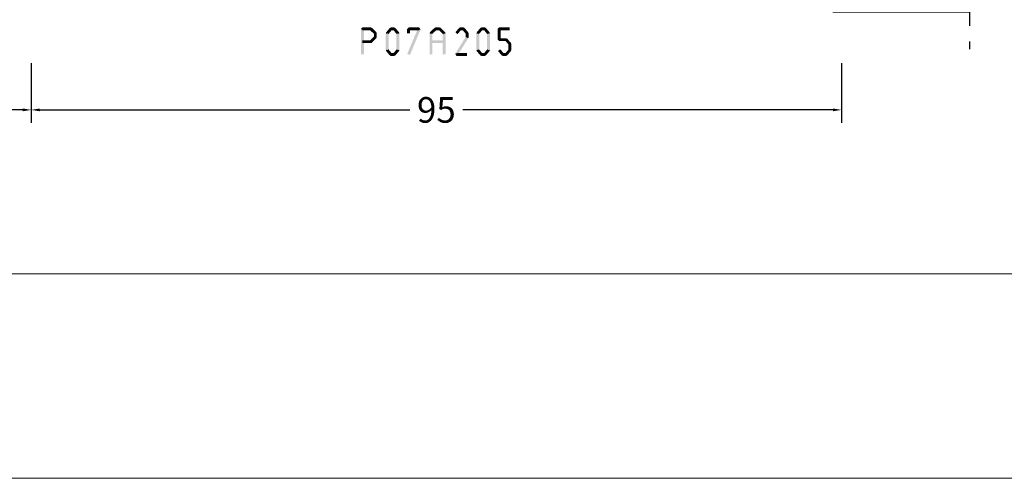
# Model space of a CAD drawing. Units: millimetres. Extents: x -1817 to 21, y -1445 to 419.
# Drawn here: x -778 to -662, y -811 to -757 of the extents above; entities that cross this region are included whole.
import ezdxf

# ---------------------------------------------------------------- set-up
doc = ezdxf.new("R2010")
doc.units = ezdxf.units.MM
doc.header["$LTSCALE"] = 0.838525
doc.linetypes.add('OGLT0', pattern=[10, 4.5, -2.2, 1.1, -2.2])
doc.layers.get('Defpoints').update_dxf_attribs({"lineweight": 5})
doc.layers.add('Frame Border', color=1, linetype='Continuous', lineweight=5)
doc.layers.add('PROFIL', color=7, linetype='Continuous', lineweight=5)
doc.styles.get("Standard").update_dxf_attribs({"font": 'txt.shx', "oblique": 1})
doc.dimstyles.new('ORGADATA', dxfattribs={"dimtxt": 0.18, "dimasz": 0.18, "dimexe": 0.18, "dimexo": 0.625, "dimgap": 0.09, "dimtad": 1, "dimtih": 1, "dimtoh": 1, "dimdec": 4, "dimzin": 0, "dimdsep": 46, "dimtxsty": 'Standard', "dimcen": 0.09, "dimadec": 0, "dimazin": 0, "dimtfac": 1, "dimtdec": 4, "dimtofl": 0, "dimtmove": 2, "dimatfit": 3, "dimfxl": 0, "dimtolj": 1, "dimtzin": 0, "dimarcsym": 0})

# ---------------------------------------------------------------- blocks, each defined once
blk = doc.blocks.new('*U42', base_point=(-86, -471))
at = {"color": 7, "linetype": 'OGLT0'}
blk.add_line((5, -446), (-86, -446), dxfattribs=at)
at = {"color": 7, "linetype": 'Continuous'}
for p, q in [((-81, -462), (-81, -446)), ((-64, -470.5), (-64, -446)), ((-40, -470.5), (-40, -446)), ((0, -470.5), (0, -446)), ((-63.5, -471), (-64, -470.5)), ((-40.5, -471), (-63.5, -471)), ((-40, -470.5), (-40.5, -471))]:
    blk.add_line(p, q, dxfattribs=at)
blk = doc.blocks.new('*D56')
at = {"color": 0, "lineweight": -2}
for p, q in [((-795.18, -762.58), (-795.18, -769.58)), ((-776.18, -762.58), (-776.18, -769.58)), ((-794.18, -768.08), (-788.31, -768.08)), ((-777.18, -768.08), (-783.06, -768.08))]:
    blk.add_line(p, q, dxfattribs=at)
at = {"color": 0}
for points in [[(-794.18, -767.91), (-794.18, -768.24), (-795.18, -768.08)], [(-777.18, -767.91), (-777.18, -768.24), (-776.18, -768.08)]]:
    blk.add_solid(points, dxfattribs=at)
at = {"layer": 'Defpoints', "color": 0}
for p in [(-795.18, -762.58), (-776.18, -762.58), (-795.18, -768.08)]:
    blk.add_point(p, dxfattribs=at)
at = {"color": 0, "insert": (-785.68, -768.08), "char_height": 3, "attachment_point": 5}
blk.add_mtext('\\A1;19', dxfattribs=at)
blk = doc.blocks.new('*D57')
at = {"color": 0, "lineweight": -2}
for p, q in [((-776.18, -762.58), (-776.18, -769.58)), ((-681.18, -762.58), (-681.18, -769.58)), ((-775.18, -768.08), (-731.79, -768.08)), ((-682.18, -768.08), (-725.58, -768.08))]:
    blk.add_line(p, q, dxfattribs=at)
at = {"color": 0}
for points in [[(-775.18, -767.91), (-775.18, -768.24), (-776.18, -768.08)], [(-682.18, -767.91), (-682.18, -768.24), (-681.18, -768.08)]]:
    blk.add_solid(points, dxfattribs=at)
at = {"layer": 'Defpoints', "color": 0}
for p in [(-776.18, -762.58), (-681.18, -762.58), (-776.18, -768.08)]:
    blk.add_point(p, dxfattribs=at)
at = {"color": 0, "insert": (-728.68, -768.08), "char_height": 3, "attachment_point": 5}
blk.add_mtext('\\A1;95', dxfattribs=at)

msp = doc.modelspace()

# ---------------------------------------------------------------- linework, layer by layer
at = {"color": 7}
for points in [[(-737.51358, -758.57635), (-737.43025, -758.65969), (-737.34691, -758.40969), (-737.26358, -758.49302)], [(-737.34691, -758.40969), (-737.34691, -758.74302), (-736.35389, -758.40969), (-736.35389, -758.74302)], [(-736.23622, -758.45832), (-736.47156, -758.69438), (-735.72466, -758.96832), (-735.96, -759.20438)], [(-736.23622, -758.45832), (-736.29506, -758.60067), (-736.35389, -758.40969), (-736.41273, -758.55204)], [(-734.56718, -758.97961), (-734.31119, -759.1931), (-734.14184, -758.46961), (-733.88585, -758.6831)], [(-734.14184, -758.46961), (-734.07784, -758.60631), (-734.01384, -758.40969), (-733.94985, -758.54639)], [(-734.01384, -758.40969), (-734.01384, -758.74302), (-733.61352, -758.40969), (-733.61352, -758.74302)], [(-733.48553, -758.46961), (-733.74152, -758.6831), (-733.06019, -758.97961), (-733.31618, -759.1931)], [(-733.48553, -758.46961), (-733.54953, -758.60631), (-733.61352, -758.40969), (-733.67752, -758.54639)], [(-732.10385, -758.57635), (-732.02052, -758.65969), (-731.93718, -758.40969), (-731.85385, -758.49302)], [(-731.93718, -758.40969), (-731.93718, -758.74302), (-730.68618, -758.40969), (-730.68618, -758.74302)], [(-730.53236, -758.6405), (-730.60927, -758.69176), (-730.68618, -758.40969), (-730.7631, -758.46095)], [(-729.42916, -758.96639), (-729.19777, -759.20632), (-728.90036, -758.45639), (-728.66897, -758.69632)], [(-728.90036, -758.45639), (-728.84251, -758.5997), (-728.78466, -758.40969), (-728.72681, -758.553)], [(-728.78466, -758.40969), (-728.78466, -758.74302), (-728.28697, -758.40969), (-728.28697, -758.74302)], [(-728.17127, -758.45639), (-728.40267, -758.69632), (-727.64247, -758.96639), (-727.87387, -759.20632)], [(-728.17127, -758.45639), (-728.22912, -758.5997), (-728.28697, -758.40969), (-728.34482, -758.553)], [(-726.45258, -758.97961), (-726.19659, -759.1931), (-726.02724, -758.46961), (-725.77125, -758.6831)], [(-726.02724, -758.46961), (-725.96325, -758.60631), (-725.89925, -758.40969), (-725.83525, -758.54639)], [(-725.89925, -758.40969), (-725.89925, -758.74302), (-725.49893, -758.40969), (-725.49893, -758.74302)], [(-725.37093, -758.46961), (-725.62692, -758.6831), (-724.94559, -758.97961), (-725.20158, -759.1931)], [(-725.37093, -758.46961), (-725.43493, -758.60631), (-725.49893, -758.40969), (-725.56293, -758.54639)], [(-723.95058, -758.97961), (-723.69459, -759.1931), (-723.52524, -758.46961), (-723.26925, -758.6831)], [(-723.52524, -758.46961), (-723.46125, -758.60631), (-723.39725, -758.40969), (-723.33325, -758.54639)], [(-723.39725, -758.40969), (-723.39725, -758.74302), (-722.99693, -758.40969), (-722.99693, -758.74302)], [(-722.86893, -758.46961), (-723.12492, -758.6831), (-722.44359, -758.97961), (-722.69958, -759.1931)], [(-722.86893, -758.46961), (-722.93293, -758.60631), (-722.99693, -758.40969), (-723.06093, -758.54639)], [(-721.48726, -758.57635), (-721.40392, -758.65969), (-721.32059, -758.40969), (-721.23726, -758.49302)], [(-720.06959, -758.74302), (-720.06959, -758.40969), (-721.32059, -758.74302), (-721.32059, -758.40969)], [(-737.51358, -761.57635), (-737.18025, -761.57635), (-737.51358, -758.57635), (-737.18025, -758.57635)], [(-735.72466, -759.68438), (-735.96, -759.44832), (-736.23622, -760.19438), (-736.47156, -759.95832)], [(-735.67567, -759.08635), (-736.009, -759.08635), (-735.67567, -759.56635), (-736.009, -759.56635)], [(-735.67567, -759.08635), (-735.81784, -759.14537), (-735.72466, -758.96832), (-735.86683, -759.02734)], [(-735.72466, -759.68438), (-735.86683, -759.62537), (-735.67567, -759.56635), (-735.81784, -759.50734)], [(-734.60585, -759.08635), (-734.45852, -759.13973), (-734.56718, -758.97961), (-734.41985, -759.03298)], [(-734.60585, -761.06635), (-734.27252, -761.06635), (-734.60585, -759.08635), (-734.27252, -759.08635)], [(-733.02152, -759.08635), (-733.35485, -759.08635), (-733.02152, -761.06635), (-733.35485, -761.06635)], [(-733.02152, -759.08635), (-733.16885, -759.13973), (-733.06019, -758.97961), (-733.20752, -759.03298)], [(-732.10385, -759.08635), (-731.77052, -759.08635), (-732.10385, -758.57635), (-731.77052, -758.57635)], [(-730.53236, -758.6405), (-730.84001, -758.51221), (-731.78336, -761.6405), (-732.09101, -761.51221)], [(-729.48013, -759.08635), (-729.33895, -759.14634), (-729.42916, -758.96639), (-729.28798, -759.02637)], [(-729.48013, -761.57635), (-729.1468, -761.57635), (-729.48013, -759.08635), (-729.1468, -759.08635)], [(-727.5915, -759.08635), (-727.92483, -759.08635), (-727.5915, -761.57635), (-727.92483, -761.57635)], [(-727.5915, -759.08635), (-727.73268, -759.14634), (-727.64247, -758.96639), (-727.78365, -759.02637)], [(-724.93209, -759.65442), (-725.21509, -759.47829), (-726.18309, -761.66442), (-726.46609, -761.48829)], [(-724.90692, -759.08635), (-725.24026, -759.08635), (-724.90692, -759.56635), (-725.24026, -759.56635)], [(-724.90692, -759.08635), (-725.05425, -759.13973), (-724.94559, -758.97961), (-725.09293, -759.03298)], [(-724.93209, -759.65442), (-725.08617, -759.61039), (-724.90692, -759.56635), (-725.06101, -759.52232)], [(-723.98926, -759.08635), (-723.84193, -759.13973), (-723.95058, -758.97961), (-723.80325, -759.03298)], [(-723.98926, -761.06635), (-723.65592, -761.06635), (-723.98926, -759.08635), (-723.65592, -759.08635)], [(-722.40492, -759.08635), (-722.73826, -759.08635), (-722.40492, -761.06635), (-722.73826, -761.06635)], [(-722.40492, -759.08635), (-722.55225, -759.13973), (-722.44359, -758.97961), (-722.59093, -759.03298)], [(-721.15392, -758.57635), (-721.48726, -758.57635), (-721.15392, -759.83635), (-721.48726, -759.83635)], [(-736.35389, -760.24302), (-736.35389, -759.90969), (-737.34691, -760.24302), (-737.34691, -759.90969)], [(-736.35389, -760.24302), (-736.41273, -760.10067), (-736.23622, -760.19438), (-736.29506, -760.05204)], [(-727.75817, -760.24302), (-727.75817, -759.90969), (-729.31347, -760.24302), (-729.31347, -759.90969)], [(-721.48726, -759.83635), (-721.40392, -759.75302), (-721.32059, -760.00302), (-721.23726, -759.91969)], [(-721.32059, -759.66969), (-721.32059, -760.00302), (-720.49493, -759.66969), (-720.49493, -760.00302)], [(-720.37019, -759.72582), (-720.61967, -759.94689), (-719.94485, -760.20582), (-720.19433, -760.42689)], [(-720.37019, -759.72582), (-720.43256, -759.86442), (-720.49493, -759.66969), (-720.5573, -759.80829)], [(-719.90292, -760.31635), (-720.23626, -760.31635), (-719.90292, -761.06635), (-720.23626, -761.06635)], [(-719.90292, -760.31635), (-720.04863, -760.37162), (-719.94485, -760.20582), (-720.09055, -760.26109)], [(-734.56718, -761.1731), (-734.41985, -761.11973), (-734.60585, -761.06635), (-734.45852, -761.01298)], [(-734.14184, -761.6831), (-733.88585, -761.46961), (-734.56718, -761.1731), (-734.31119, -760.95961)], [(-734.14184, -761.6831), (-734.07784, -761.54639), (-734.01384, -761.74302), (-733.94985, -761.60631)], [(-733.61352, -761.74302), (-733.61352, -761.40969), (-734.01384, -761.74302), (-734.01384, -761.40969)], [(-733.06019, -761.1731), (-733.31618, -760.95961), (-733.48553, -761.6831), (-733.74152, -761.46961)], [(-733.61352, -761.74302), (-733.67752, -761.60631), (-733.48553, -761.6831), (-733.54953, -761.54639)], [(-733.06019, -761.1731), (-733.20752, -761.11973), (-733.02152, -761.06635), (-733.16885, -761.01298)], [(-726.46609, -761.48829), (-726.39534, -761.44899), (-726.32459, -761.74302), (-726.25384, -761.70372)], [(-726.32459, -761.40969), (-726.32459, -761.74302), (-725.07359, -761.40969), (-725.07359, -761.74302)], [(-723.95058, -761.1731), (-723.80325, -761.11973), (-723.98926, -761.06635), (-723.84193, -761.01298)], [(-723.52524, -761.6831), (-723.26925, -761.46961), (-723.95058, -761.1731), (-723.69459, -760.95961)], [(-723.52524, -761.6831), (-723.46125, -761.54639), (-723.39725, -761.74302), (-723.33325, -761.60631)], [(-722.99693, -761.74302), (-722.99693, -761.40969), (-723.39725, -761.74302), (-723.39725, -761.40969)], [(-722.44359, -761.1731), (-722.69958, -760.95961), (-722.86893, -761.6831), (-723.12492, -761.46961)], [(-722.99693, -761.74302), (-723.06093, -761.60631), (-722.86893, -761.6831), (-722.93293, -761.54639)], [(-722.44359, -761.1731), (-722.59093, -761.11973), (-722.40492, -761.06635), (-722.55225, -761.01298)], [(-721.02324, -761.6831), (-720.76725, -761.46961), (-721.44858, -761.1731), (-721.19259, -760.95961)], [(-721.02324, -761.6831), (-720.95925, -761.54639), (-720.89525, -761.74302), (-720.83125, -761.60631)], [(-720.49493, -761.74302), (-720.49493, -761.40969), (-720.89525, -761.74302), (-720.89525, -761.40969)], [(-719.94159, -761.1731), (-720.19758, -760.95961), (-720.36693, -761.6831), (-720.62292, -761.46961)], [(-720.49493, -761.74302), (-720.55893, -761.60631), (-720.36693, -761.6831), (-720.43093, -761.54639)], [(-719.94159, -761.1731), (-720.08893, -761.11973), (-719.90292, -761.06635), (-720.05025, -761.01298)]]:
    msp.add_solid(points, dxfattribs=at)
at = {"layer": 'Frame Border', "lineweight": 5}
msp.add_lwpolyline([(-882.2015, -811.3026), (-882.2015, -217.3026), (-462.2015, -217.3026), (-462.2015, -811.3026), (-882.2015, -811.3026)], close=True, dxfattribs=at)
at = {"layer": 'PROFIL', "color": 252, "lineweight": 5}
msp.add_lwpolyline([(-872.2015, -267.3026), (-472.2015, -267.3026), (-472.2015, -787.3026), (-872.2015, -787.3026)], close=True, dxfattribs=at)
at = {"layer": 'PROFIL', "lineweight": 5}
msp.add_lwpolyline([(-872.2015, -267.3026), (-472.2015, -267.3026), (-472.2015, -787.3026), (-872.2015, -787.3026)], close=True, dxfattribs=at)

# ---------------------------------------------------------------- block references
at = {"color": 7, "xscale": -1, "rotation": 270}
msp.add_blockref('*U42', (-691.18458, -761.57635), dxfattribs=at)

# ---------------------------------------------------------------- dimensions: what is measured, and where the dimension line sits
at = {"color": 7}
for base, p1, p2, picture, middle in [((-795.18458, -768.07635), (-776.18458, -762.57635), (-795.18458, -762.57635), '*D56', (-785.68458, -768.07635)), ((-776.18458, -768.07635), (-681.18458, -762.57635), (-776.18458, -762.57635), '*D57', (-728.68458, -768.07635))]:
    dim = msp.add_linear_dim(base=base, p1=p1, p2=p2, dimstyle='ORGADATA', override={"dimtxt": 3, "dimasz": 1, "dimexe": 1.5, "dimexo": 0, "dimgap": 0.6, "dimtad": 0, "dimlfac": 1, "dimzin": 12, "dimblk1": 'OBLIQUE', "dimsah": 1, "dimdle": 0}, dxfattribs=at)
    dim.commit()
    dim.dimension.update_dxf_attribs({"geometry": picture, "text_midpoint": middle})

doc.saveas('drawing.dxf')
